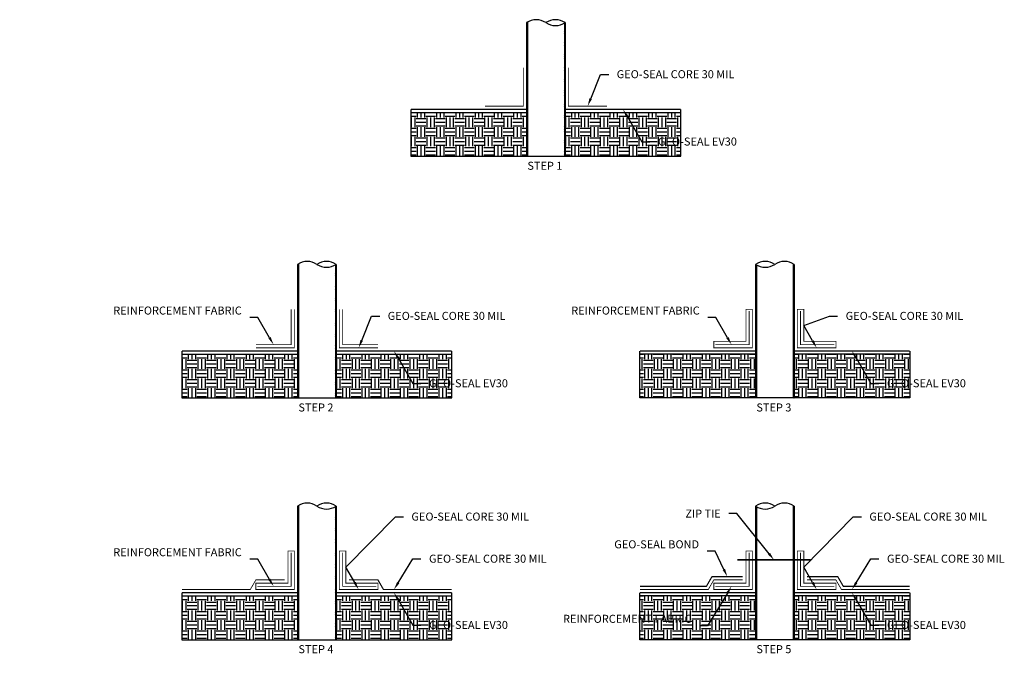
# Model space of a CAD drawing. Units: inches. Extents: x 1745.9 to 1822.5, y 1437.2 to 1486.5.
import ezdxf
from ezdxf import colors
from ezdxf.entities.mleader import LeaderData, LeaderLine
from ezdxf.math import Vec2, Vec3

# ---------------------------------------------------------------- set-up
doc = ezdxf.new("R2010")
doc.units = ezdxf.units.IN
doc.header["$LTSCALE"] = 0.5
doc.header["$MEASUREMENT"] = 0
doc.linetypes.add('DASHED2', pattern=[0.375, 0.25, -0.125])
doc.linetypes.add('PHANTOM2', pattern=[1.25, 0.625, -0.125, 0.125, -0.125, 0.125, -0.125])
for name, color, linetype, true_color in [('E-POLY', 7, 'DASHED2', 0xe58597), ('GEO-SEAL Bond', 7, 'DASHED2', 0xff7fff), ('Geo-Seal Core', 7, 'Continuous', 0x656565), ('GEO-SEAL FILM 30', 7, 'PHANTOM2', 0x1c8282)]:
    doc.layers.add(name, color=color, linetype=linetype, true_color=true_color)
for name, color, linetype in [('PIPE', 81, 'Continuous'), ('Z-Anchors', 4, 'Continuous'), ('Z-Conditions', 10, 'Continuous'), ('Z-TEXT', 3, 'Continuous')]:
    doc.layers.add(name, color=color, linetype=linetype)
doc.styles.add('ARIAL', font='arial.ttf')

msp = doc.modelspace()

# ---------------------------------------------------------------- hatches: boundary and pattern name
at = {"layer": 'PIPE'}
h = msp.add_hatch(dxfattribs=at)
h.set_pattern_fill('ANSI31', color=256)
h.set_pattern_definition([(45, (1783.38984, 1486.35196), (-0.0883883, 0.0883883), [])])
edge = h.paths.add_edge_path()
edge.add_line((1788.271, 1475.881), (1788.334, 1475.881))
edge.add_line((1788.334, 1475.881), (1788.334, 1486.286))
edge.add_arc((1787.584, 1487.384), 1.33, 301.13576, 304.338, ccw=False)
edge.add_line((1788.271, 1486.246), (1788.271, 1475.881))
edge = h.paths.add_edge_path()
edge.add_line((1785.334, 1475.881), (1785.396, 1475.881))
edge.add_line((1785.396, 1475.881), (1785.396, 1486.326))
edge.add_arc((1786.084, 1485.188), 1.33, 121.13576, 124.338)
edge.add_line((1785.334, 1486.286), (1785.334, 1475.881))
h = msp.add_hatch(dxfattribs=at)
h.set_pattern_fill('ANSI31', color=256)
h.set_pattern_definition([(45, (1765.57106, 1467.53319), (-0.0883883, 0.0883883), [])])
edge = h.paths.add_edge_path()
edge.add_line((1770.453, 1457.062), (1770.515, 1457.062))
edge.add_line((1770.515, 1457.062), (1770.515, 1467.467))
edge.add_arc((1769.765, 1468.565), 1.33, 301.13576, 304.338, ccw=False)
edge.add_line((1770.453, 1467.427), (1770.453, 1457.062))
edge = h.paths.add_edge_path()
edge.add_line((1767.515, 1457.062), (1767.578, 1457.062))
edge.add_line((1767.578, 1457.062), (1767.578, 1467.507))
edge.add_arc((1768.265, 1466.369), 1.33, 121.13576, 124.338)
edge.add_line((1767.515, 1467.467), (1767.515, 1457.062))
h = msp.add_hatch(dxfattribs=at)
h.set_pattern_fill('ANSI31', color=256)
h.set_pattern_definition([(45, (1763.57106, 1467.53319), (-0.08838835, 0.08838835), [])])
edge = h.paths.add_edge_path()
edge.add_line((1803.215, 1457.062), (1803.153, 1457.062))
edge.add_line((1803.153, 1457.062), (1803.153, 1467.467))
edge.add_arc((1803.903, 1468.565), 1.33, 235.662, 238.86424)
edge.add_line((1803.215, 1467.427), (1803.215, 1457.062))
edge = h.paths.add_edge_path()
edge.add_line((1806.153, 1457.062), (1806.09, 1457.062))
edge.add_line((1806.09, 1457.062), (1806.09, 1467.507))
edge.add_arc((1805.403, 1466.369), 1.33, 415.662, 418.86424, ccw=False)
edge.add_line((1806.153, 1467.467), (1806.153, 1457.062))
h = msp.add_hatch(dxfattribs=at)
h.set_pattern_fill('ANSI31', color=256)
h.set_pattern_definition([(45, (1765.57106, 1448.71442), (-0.0883883, 0.0883883), [])])
edge = h.paths.add_edge_path()
edge.add_line((1770.453, 1438.243), (1770.515, 1438.243))
edge.add_line((1770.515, 1438.243), (1770.515, 1448.648))
edge.add_arc((1769.765, 1449.746), 1.33, 301.13576, 304.338, ccw=False)
edge.add_line((1770.453, 1448.608), (1770.453, 1438.243))
edge = h.paths.add_edge_path()
edge.add_line((1767.515, 1438.243), (1767.578, 1438.243))
edge.add_line((1767.578, 1438.243), (1767.578, 1448.689))
edge.add_arc((1768.265, 1447.55), 1.33, 121.13576, 124.338)
edge.add_line((1767.515, 1448.648), (1767.515, 1438.243))
h = msp.add_hatch(dxfattribs=at)
h.set_pattern_fill('ANSI31', color=256)
h.set_pattern_definition([(45, (1763.57106, 1448.71442), (-0.08838835, 0.08838835), [])])
edge = h.paths.add_edge_path()
edge.add_line((1803.215, 1438.243), (1803.153, 1438.243))
edge.add_line((1803.153, 1438.243), (1803.153, 1448.648))
edge.add_arc((1803.903, 1449.746), 1.33, 235.662, 238.86424)
edge.add_line((1803.215, 1448.608), (1803.215, 1438.243))
edge = h.paths.add_edge_path()
edge.add_line((1806.153, 1438.243), (1806.09, 1438.243))
edge.add_line((1806.09, 1438.243), (1806.09, 1448.689))
edge.add_arc((1805.403, 1447.55), 1.33, 415.662, 418.86424, ccw=False)
edge.add_line((1806.153, 1448.648), (1806.153, 1438.243))
at = {"layer": 'Z-Conditions'}
h = msp.add_hatch(dxfattribs=at)
h.set_pattern_fill('EARTH', color=256, scale=3)
h.paths.add_polyline_path([(1788.334, 1475.881), (1797.334, 1475.881), (1797.334, 1479.286), (1788.334, 1479.286)])
h.paths.add_polyline_path([(1776.334, 1475.881), (1785.334, 1475.881), (1785.334, 1479.286), (1776.334, 1479.286)])
h = msp.add_hatch(dxfattribs=at)
h.set_pattern_fill('EARTH', color=256, scale=3)
h.set_pattern_definition([(0, (-17.8188, -18.8188), (0.75, 0.75), [0.75, -0.75]), (0, (-17.8188, -18.5375), (0.75, 0.75), [0.75, -0.75]), (0, (-17.8188, -18.2563), (0.75, 0.75), [0.75, -0.75]), (90, (-17.725, -18.1625), (-0.75, 0.75), [0.75, -0.75]), (90, (-17.4438, -18.1625), (-0.75, 0.75), [0.75, -0.75]), (90, (-17.1625, -18.1625), (-0.75, 0.75), [0.75, -0.75])])
h.paths.add_polyline_path([(1770.515, 1457.062), (1779.515, 1457.062), (1779.515, 1460.467), (1770.515, 1460.467)])
h.paths.add_polyline_path([(1758.515, 1457.062), (1767.515, 1457.062), (1767.515, 1460.467), (1758.515, 1460.467)])
h = msp.add_hatch(dxfattribs=at)
h.set_pattern_fill('EARTH', color=256, scale=3)
h.set_pattern_definition([(0, (-19.8188, -18.8188), (0.75, 0.75), [0.75, -0.75]), (0, (-19.8188, -18.5375), (0.75, 0.75), [0.75, -0.75]), (0, (-19.8188, -18.2563), (0.75, 0.75), [0.75, -0.75]), (90, (-19.725, -18.1625), (-0.75, 0.75), [0.75, -0.75]), (90, (-19.4438, -18.1625), (-0.75, 0.75), [0.75, -0.75]), (90, (-19.1625, -18.1625), (-0.75, 0.75), [0.75, -0.75])])
h.paths.add_polyline_path([(1803.153, 1457.062), (1794.153, 1457.062), (1794.153, 1460.467), (1803.153, 1460.467)])
h.paths.add_polyline_path([(1815.153, 1457.062), (1806.153, 1457.062), (1806.153, 1460.467), (1815.153, 1460.467)])
h = msp.add_hatch(dxfattribs=at)
h.set_pattern_fill('EARTH', color=256, scale=3)
h.set_pattern_definition([(0, (-17.8188, -37.63754), (0.75, 0.75), [0.75, -0.75]), (0, (-17.8188, -37.3563), (0.75, 0.75), [0.75, -0.75]), (0, (-17.8188, -37.07504), (0.75, 0.75), [0.75, -0.75]), (90, (-17.725, -36.9813), (-0.75, 0.75), [0.75, -0.75]), (90, (-17.4438, -36.9813), (-0.75, 0.75), [0.75, -0.75]), (90, (-17.1625, -36.9813), (-0.75, 0.75), [0.75, -0.75])])
h.paths.add_polyline_path([(1770.515, 1438.243), (1779.515, 1438.243), (1779.515, 1441.648), (1770.515, 1441.648)])
h.paths.add_polyline_path([(1758.515, 1438.243), (1767.515, 1438.243), (1767.515, 1441.648), (1758.515, 1441.648)])
h = msp.add_hatch(dxfattribs=at)
h.set_pattern_fill('EARTH', color=256, scale=3)
h.set_pattern_definition([(0, (-19.8188, -37.63754), (0.75, 0.75), [0.75, -0.75]), (0, (-19.8188, -37.3563), (0.75, 0.75), [0.75, -0.75]), (0, (-19.8188, -37.07504), (0.75, 0.75), [0.75, -0.75]), (90, (-19.725, -36.9813), (-0.75, 0.75), [0.75, -0.75]), (90, (-19.4438, -36.9813), (-0.75, 0.75), [0.75, -0.75]), (90, (-19.1625, -36.9813), (-0.75, 0.75), [0.75, -0.75])])
h.paths.add_polyline_path([(1803.153, 1438.243), (1794.153, 1438.243), (1794.153, 1441.648), (1803.153, 1441.648)])
h.paths.add_polyline_path([(1815.153, 1438.243), (1806.153, 1438.243), (1806.153, 1441.648), (1815.153, 1441.648)])

# ---------------------------------------------------------------- linework, layer by layer
at = {"layer": 'E-POLY', "ltscale": 0.25, "const_width": 0.0625}
for points in [[(1767.015, 1463.967), (1767.015, 1461.217), (1764.265, 1461.217)], [(1771.015, 1463.967), (1771.015, 1461.217), (1773.765, 1461.217)], [(1802.653, 1463.842), (1802.653, 1461.217), (1800.028, 1461.217)], [(1806.653, 1463.842), (1806.653, 1461.217), (1809.278, 1461.217)], [(1767.015, 1445.023), (1767.015, 1442.398), (1764.39, 1442.398)], [(1771.015, 1445.023), (1771.015, 1442.398), (1773.64, 1442.398)], [(1802.653, 1445.023), (1802.653, 1442.398), (1800.028, 1442.398)], [(1806.653, 1445.023), (1806.653, 1442.398), (1809.278, 1442.398)]]:
    msp.add_lwpolyline(points, dxfattribs=at)
at = {"layer": 'GEO-SEAL Bond', "const_width": 0.0938}
for points in [[(1802.153, 1443.148), (1799.758, 1443.148), (1799.325, 1442.398), (1794.153, 1442.398)], [(1807.153, 1443.148), (1809.547, 1443.148), (1809.98, 1442.398), (1815.153, 1442.398)]]:
    msp.add_lwpolyline(points, dxfattribs=at)
at = {"layer": 'Geo-Seal Core', "const_width": 0.0625}
for points in [[(1785.084, 1482.786), (1785.084, 1479.786), (1782.084, 1479.786)], [(1788.584, 1482.786), (1788.584, 1479.786), (1791.584, 1479.786)], [(1767.265, 1463.967), (1767.265, 1460.967), (1764.265, 1460.967)], [(1770.765, 1463.967), (1770.765, 1460.967), (1773.765, 1460.967)], [(1766.515, 1442.898), (1764.265, 1442.898), (1763.832, 1442.148), (1758.515, 1442.148)], [(1802.153, 1442.898), (1799.903, 1442.898), (1799.47, 1442.148), (1794.153, 1442.148)], [(1807.153, 1442.898), (1809.403, 1442.898), (1809.836, 1442.148), (1815.153, 1442.148)]]:
    msp.add_lwpolyline(points, dxfattribs=at)
for points in [[(1802.403, 1463.967), (1802.403, 1461.467), (1799.903, 1461.467), (1799.903, 1460.967), (1802.903, 1460.967), (1802.903, 1463.967)], [(1806.903, 1463.967), (1806.903, 1461.467), (1809.403, 1461.467), (1809.403, 1460.967), (1806.403, 1460.967), (1806.403, 1463.967)], [(1766.765, 1445.148), (1766.765, 1442.648), (1764.265, 1442.648), (1764.265, 1442.148), (1767.265, 1442.148), (1767.265, 1445.148)], [(1771.265, 1445.148), (1771.265, 1442.648), (1773.765, 1442.648), (1773.765, 1442.148), (1770.765, 1442.148), (1770.765, 1445.148)], [(1802.403, 1445.148), (1802.403, 1442.648), (1799.903, 1442.648), (1799.903, 1442.148), (1802.903, 1442.148), (1802.903, 1445.148)], [(1806.903, 1445.148), (1806.903, 1442.648), (1809.403, 1442.648), (1809.403, 1442.148), (1806.403, 1442.148), (1806.403, 1445.148)]]:
    msp.add_lwpolyline(points, close=True, dxfattribs=at)
at = {"layer": 'Geo-Seal Core'}
msp.add_lwpolyline([(1771.515, 1442.898, 0.0938, 0.0938, 0), (1773.765, 1442.898, 0.0938, 0.0938, 0), (1774.198, 1442.148, 0.0938, 0.0938, 0), (1779.515, 1442.148, 0.0938, 0.0938, 0)], format="xyseb", dxfattribs=at)
at = {"layer": 'GEO-SEAL FILM 30', "ltscale": 0.75, "const_width": 0.0938}
for points in [[(1785.334, 1479.536), (1776.334, 1479.536)], [(1788.334, 1479.536), (1797.334, 1479.536)], [(1767.515, 1460.717), (1758.515, 1460.717)], [(1770.515, 1460.717), (1779.515, 1460.717)], [(1803.153, 1460.717), (1794.153, 1460.717)], [(1806.153, 1460.717), (1815.153, 1460.717)], [(1767.515, 1441.898), (1758.515, 1441.898)], [(1770.515, 1441.898), (1779.515, 1441.898)], [(1803.153, 1441.898), (1794.153, 1441.898)], [(1806.153, 1441.898), (1815.153, 1441.898)]]:
    msp.add_lwpolyline(points, dxfattribs=at)
at = {"layer": 'PIPE'}
for p, q in [((1785.334, 1486.286), (1785.334, 1475.881)), ((1785.396, 1486.326), (1785.396, 1475.881)), ((1788.271, 1486.246), (1788.271, 1475.881)), ((1788.334, 1486.286), (1788.334, 1475.881)), ((1785.334, 1475.881), (1788.334, 1475.881)), ((1767.515, 1467.467), (1767.515, 1457.062)), ((1767.578, 1467.507), (1767.578, 1457.062)), ((1770.453, 1467.427), (1770.453, 1457.062)), ((1770.515, 1467.467), (1770.515, 1457.062)), ((1803.153, 1467.467), (1803.153, 1457.062)), ((1803.215, 1467.427), (1803.215, 1457.062)), ((1806.09, 1467.507), (1806.09, 1457.062)), ((1806.153, 1467.467), (1806.153, 1457.062)), ((1767.515, 1457.062), (1770.515, 1457.062)), ((1806.153, 1457.062), (1803.153, 1457.062)), ((1767.515, 1448.648), (1767.515, 1438.243)), ((1767.578, 1448.689), (1767.578, 1438.243)), ((1770.453, 1448.608), (1770.453, 1438.243)), ((1770.515, 1448.648), (1770.515, 1438.243)), ((1803.153, 1448.648), (1803.153, 1438.243)), ((1803.215, 1448.608), (1803.215, 1438.243)), ((1806.09, 1448.689), (1806.09, 1438.243)), ((1806.153, 1448.648), (1806.153, 1438.243)), ((1767.515, 1438.243), (1770.515, 1438.243)), ((1806.153, 1438.243), (1803.153, 1438.243))]:
    msp.add_line(p, q, dxfattribs=at)
for centre, start, end in [((1786.084, 1485.188), 55.662, 124.338), ((1787.584, 1485.188), 55.662, 124.338), ((1787.584, 1487.384), 235.662, 304.338), ((1768.265, 1466.369), 55.662, 124.338), ((1769.765, 1466.369), 55.662, 124.338), ((1769.765, 1468.565), 235.662, 304.338), ((1803.903, 1466.369), 55.662, 124.338), ((1803.903, 1468.565), 235.662, 304.338), ((1805.403, 1466.369), 55.662, 124.338), ((1768.265, 1447.55), 55.662, 124.338), ((1769.765, 1447.55), 55.662, 124.338), ((1769.765, 1449.746), 235.662, 304.338), ((1803.903, 1447.55), 55.662, 124.338), ((1803.903, 1449.746), 235.662, 304.338), ((1805.403, 1447.55), 55.662, 124.338)]:
    msp.add_arc(centre, 1.33, start, end, dxfattribs=at)
at = {"layer": 'Z-Conditions'}
for p, q in [((1776.334, 1479.536), (1776.334, 1475.881)), ((1797.334, 1475.881), (1797.334, 1479.536)), ((1776.334, 1475.881), (1797.334, 1475.881)), ((1758.515, 1460.717), (1758.515, 1457.062)), ((1779.515, 1457.062), (1779.515, 1460.717)), ((1794.153, 1457.062), (1794.153, 1460.717)), ((1815.153, 1460.717), (1815.153, 1457.062)), ((1758.515, 1457.062), (1779.515, 1457.062)), ((1815.153, 1457.062), (1794.153, 1457.062)), ((1758.515, 1441.898), (1758.515, 1438.243)), ((1779.515, 1438.243), (1779.515, 1441.898)), ((1794.153, 1438.243), (1794.153, 1441.898)), ((1815.153, 1441.898), (1815.153, 1438.243)), ((1758.515, 1438.243), (1779.515, 1438.243)), ((1815.153, 1438.243), (1794.153, 1438.243))]:
    msp.add_line(p, q, dxfattribs=at)
for points in [[(1776.334, 1479.286), (1785.334, 1479.286)], [(1788.334, 1479.286), (1797.334, 1479.286)], [(1758.515, 1460.467), (1767.515, 1460.467)], [(1770.515, 1460.467), (1779.515, 1460.467)], [(1803.153, 1460.467), (1794.153, 1460.467)], [(1815.153, 1460.467), (1806.153, 1460.467)], [(1758.515, 1441.648), (1767.515, 1441.648)], [(1770.515, 1441.648), (1779.515, 1441.648)], [(1803.153, 1441.648), (1794.153, 1441.648)], [(1815.153, 1441.648), (1806.153, 1441.648)]]:
    msp.add_lwpolyline(points, dxfattribs=at)

# ---------------------------------------------------------------- texts
at = {"layer": 'Z-TEXT', "char_height": 0.625, "attachment_point": 1, "style": 'ARIAL'}
for s, width, heights, insert in [('STEP 1', 2.875, [0], (1785.396, 1475.455)), ('STEP 2', 3.26871, [0], (1767.578, 1456.636)), ('STEP 3', 5.70971, [1.276], (1803.215, 1456.636)), ('STEP 4', 3.58368, [0], (1767.578, 1437.817)), ('STEP 5', 3.11123, [0], (1803.215, 1437.817))]:
    msp.add_mtext_dynamic_manual_height_columns(s, width=width, gutter_width=0.312, heights=heights, dxfattribs=dict(at, insert=insert))

# ---------------------------------------------------------------- leaders
at = {"layer": 'Z-TEXT'}
ml = msp.add_multileader_mtext('Standard', dxfattribs=at)
ml.set_content('REINFORCEMENT FABRIC', color=256, style='ARIAL')
ml.set_leader_properties(color=256, linetype='ByLayer', lineweight=-1)
ml.build(insert=Vec2(0, 0))
ml.multileader.update_dxf_attribs({"text_left_attachment_type": 2, "text_right_attachment_type": 2, "dogleg_length": 0.125, "arrow_head_size": 0.625, "scale": 5})
ctx = ml.context
ctx.base_point, ctx.scale, ctx.char_height, ctx.arrow_head_size, ctx.landing_gap_size, ctx.plane_origin = Vec3(1755.014, 1463.334), 5, 0.625, 0.625, 0.625, Vec3(1765.64, 1461.217)
ctx.left_attachment, ctx.right_attachment, ctx.text_align_type = 2, 2, 2
notes = []
notes.append((ctx, [(0, (1, 1, 0), (1764.418, 1463.334), (-1, 0), 0.625, [(0, [(1765.64, 1461.217)], 0, [])])]))
ctx.mtext.insert, ctx.mtext.width, ctx.mtext.alignment, ctx.mtext.flow_direction = Vec3(1763.168, 1464.183), 3.45611, 3, 5
ml = msp.add_multileader_mtext('Standard', dxfattribs=at)
ml.set_content('REINFORCEMENT FABRIC', color=256, style='ARIAL')
ml.set_leader_properties(color=256, linetype='ByLayer', lineweight=-1)
ml.build(insert=Vec2(0, 0))
ml.multileader.update_dxf_attribs({"text_left_attachment_type": 2, "text_right_attachment_type": 2, "dogleg_length": 0.125, "arrow_head_size": 0.625, "scale": 5})
ctx = ml.context
ctx.base_point, ctx.scale, ctx.char_height, ctx.arrow_head_size, ctx.landing_gap_size, ctx.plane_origin = Vec3(1755.014, 1444.515), 5, 0.625, 0.625, 0.625, Vec3(1765.64, 1442.398)
ctx.left_attachment, ctx.right_attachment, ctx.text_align_type = 2, 2, 2
notes.append((ctx, [(0, (1, 1, 0), (1764.418, 1444.515), (-1, 0), 0.625, [(0, [(1765.64, 1442.398)], 0, [])])]))
ctx.mtext.insert, ctx.mtext.width, ctx.mtext.alignment, ctx.mtext.flow_direction = Vec3(1763.168, 1445.364), 3.45611, 3, 5
for ctx, leaders in notes:
    for number, flags, end, landing, length, lines in leaders:
        leader = LeaderData()
        leader.index, (leader.has_last_leader_line, leader.has_dogleg_vector, leader.attachment_direction) = number, flags
        leader.last_leader_point, leader.dogleg_vector, leader.dogleg_length = Vec3(end), Vec3(landing), length
        for number, points, colour, breaks in lines:
            line = LeaderLine()
            line.index, line.vertices, line.color, line.breaks = number, Vec3.list(points), colors.encode_raw_color(colour), breaks
            leader.lines.append(line)
        ctx.leaders.append(leader)

# ---------------------------------------------------------------- next in the draw order: leaders
ml = msp.add_multileader_mtext('Standard', dxfattribs=at)
ml.set_content('GEO-SEAL EV30', color=256, style='ARIAL')
ml.set_leader_properties(color=256, linetype='ByLayer', lineweight=-1)
ml.build(insert=Vec2(0, 0))
ml.multileader.update_dxf_attribs({"text_left_attachment_type": 2, "text_right_attachment_type": 2, "dogleg_length": 0.125, "arrow_head_size": 0.625, "scale": 5})
ctx = ml.context
ctx.base_point, ctx.scale, ctx.char_height, ctx.arrow_head_size, ctx.landing_gap_size, ctx.plane_origin = Vec3(1794.933, 1477.017), 5, 0.625, 0.625, 0.625, Vec3(1792.834, 1479.536)
ctx.left_attachment, ctx.right_attachment = 2, 2
notes = []
notes.append((ctx, [(0, (1, 1, 0), (1794.308, 1477.017), (1, 0), 0.625, [(0, [(1792.834, 1479.536)], 0, [])])]))
ctx.mtext.insert, ctx.mtext.flow_direction = Vec3(1795.558, 1477.34), 5
ctx.mtext.has_bg_fill, ctx.mtext.bg_color, ctx.mtext.bg_scale_factor, ctx.mtext.bg_transparency, ctx.mtext.use_window_bg_color = 1, -1027028792, 1.5, 0, 1
ml = msp.add_multileader_mtext('Standard', dxfattribs=at)
ml.set_content('GEO-SEAL EV30', color=256, style='ARIAL')
ml.set_leader_properties(color=256, linetype='ByLayer', lineweight=-1)
ml.build(insert=Vec2(0, 0))
ml.multileader.update_dxf_attribs({"text_left_attachment_type": 2, "text_right_attachment_type": 2, "dogleg_length": 0.125, "arrow_head_size": 0.625, "scale": 5})
ctx = ml.context
ctx.base_point, ctx.scale, ctx.char_height, ctx.arrow_head_size, ctx.landing_gap_size, ctx.plane_origin = Vec3(1777.115, 1458.198), 5, 0.625, 0.625, 0.625, Vec3(1775.015, 1460.717)
ctx.left_attachment, ctx.right_attachment = 2, 2
notes.append((ctx, [(0, (1, 1, 0), (1776.49, 1458.198), (1, 0), 0.625, [(0, [(1775.015, 1460.717)], 0, [])])]))
ctx.mtext.insert, ctx.mtext.flow_direction = Vec3(1777.74, 1458.521), 5
ctx.mtext.has_bg_fill, ctx.mtext.bg_color, ctx.mtext.bg_scale_factor, ctx.mtext.bg_transparency, ctx.mtext.use_window_bg_color = 1, -1027028792, 1.5, 0, 1
ml = msp.add_multileader_mtext('Standard', dxfattribs=at)
ml.set_content('GEO-SEAL EV30', color=256, style='ARIAL')
ml.set_leader_properties(color=256, linetype='ByLayer', lineweight=-1)
ml.build(insert=Vec2(0, 0))
ml.multileader.update_dxf_attribs({"text_left_attachment_type": 2, "text_right_attachment_type": 2, "dogleg_length": 0.125, "arrow_head_size": 0.625, "scale": 5})
ctx = ml.context
ctx.base_point, ctx.scale, ctx.char_height, ctx.arrow_head_size, ctx.landing_gap_size, ctx.plane_origin = Vec3(1812.752, 1458.198), 5, 0.625, 0.625, 0.625, Vec3(1810.653, 1460.717)
ctx.left_attachment, ctx.right_attachment = 2, 2
notes.append((ctx, [(0, (1, 1, 0), (1812.127, 1458.198), (1, 0), 0.625, [(0, [(1810.653, 1460.717)], 0, [])])]))
ctx.mtext.insert, ctx.mtext.flow_direction = Vec3(1813.377, 1458.521), 5
ctx.mtext.has_bg_fill, ctx.mtext.bg_color, ctx.mtext.bg_scale_factor, ctx.mtext.bg_transparency, ctx.mtext.use_window_bg_color = 1, -1027028792, 1.5, 0, 1
ml = msp.add_multileader_mtext('Standard', dxfattribs=at)
ml.set_content('GEO-SEAL EV30', color=256, style='ARIAL')
ml.set_leader_properties(color=256, linetype='ByLayer', lineweight=-1)
ml.build(insert=Vec2(0, 0))
ml.multileader.update_dxf_attribs({"text_left_attachment_type": 2, "text_right_attachment_type": 2, "dogleg_length": 0.125, "arrow_head_size": 0.625, "scale": 5})
ctx = ml.context
ctx.base_point, ctx.scale, ctx.char_height, ctx.arrow_head_size, ctx.landing_gap_size, ctx.plane_origin = Vec3(1777.115, 1439.379), 5, 0.625, 0.625, 0.625, Vec3(1775.015, 1441.898)
ctx.left_attachment, ctx.right_attachment = 2, 2
notes.append((ctx, [(0, (1, 1, 0), (1776.49, 1439.379), (1, 0), 0.625, [(0, [(1775.015, 1441.898)], 0, [])])]))
ctx.mtext.insert, ctx.mtext.flow_direction = Vec3(1777.74, 1439.703), 5
ctx.mtext.has_bg_fill, ctx.mtext.bg_color, ctx.mtext.bg_scale_factor, ctx.mtext.bg_transparency, ctx.mtext.use_window_bg_color = 1, -1027028792, 1.5, 0, 1
ml = msp.add_multileader_mtext('Standard', dxfattribs=at)
ml.set_content('GEO-SEAL EV30', color=256, style='ARIAL')
ml.set_leader_properties(color=256, linetype='ByLayer', lineweight=-1)
ml.build(insert=Vec2(0, 0))
ml.multileader.update_dxf_attribs({"text_left_attachment_type": 2, "text_right_attachment_type": 2, "dogleg_length": 0.125, "arrow_head_size": 0.625, "scale": 5})
ctx = ml.context
ctx.base_point, ctx.scale, ctx.char_height, ctx.arrow_head_size, ctx.landing_gap_size, ctx.plane_origin = Vec3(1812.752, 1439.379), 5, 0.625, 0.625, 0.625, Vec3(1810.653, 1441.898)
ctx.left_attachment, ctx.right_attachment = 2, 2
notes.append((ctx, [(0, (1, 1, 0), (1812.127, 1439.379), (1, 0), 0.625, [(0, [(1810.653, 1441.898)], 0, [])])]))
ctx.mtext.insert, ctx.mtext.flow_direction = Vec3(1813.377, 1439.703), 5
ctx.mtext.has_bg_fill, ctx.mtext.bg_color, ctx.mtext.bg_scale_factor, ctx.mtext.bg_transparency, ctx.mtext.use_window_bg_color = 1, -1027028792, 1.5, 0, 1
for ctx, leaders in notes:
    for number, flags, end, landing, length, lines in leaders:
        leader = LeaderData()
        leader.index, (leader.has_last_leader_line, leader.has_dogleg_vector, leader.attachment_direction) = number, flags
        leader.last_leader_point, leader.dogleg_vector, leader.dogleg_length = Vec3(end), Vec3(landing), length
        for number, points, colour, breaks in lines:
            line = LeaderLine()
            line.index, line.vertices, line.color, line.breaks = number, Vec3.list(points), colors.encode_raw_color(colour), breaks
            leader.lines.append(line)
        ctx.leaders.append(leader)

# ---------------------------------------------------------------- next in the draw order: leaders
ml = msp.add_multileader_mtext('Standard', dxfattribs=at)
ml.set_content('GEO-SEAL CORE 30 MIL', color=256, style='ARIAL')
ml.set_leader_properties(color=256, linetype='ByLayer', lineweight=-1)
ml.build(insert=Vec2(0, 0))
ml.multileader.update_dxf_attribs({"text_left_attachment_type": 2, "text_right_attachment_type": 2, "dogleg_length": 0.125, "arrow_head_size": 0.625, "scale": 5})
ctx = ml.context
ctx.base_point, ctx.scale, ctx.char_height, ctx.arrow_head_size, ctx.landing_gap_size, ctx.plane_origin = Vec3(1791.721, 1482.262), 5, 0.625, 0.625, 0.625, Vec3(1787.931, 1478.543)
ctx.left_attachment, ctx.right_attachment = 2, 2
notes = []
notes.append((ctx, [(1, (1, 1, 0), (1791.096, 1482.262), (1, 0), 0.625, [(0, [(1790.084, 1479.786)], 0, [])])]))
ctx.mtext.insert, ctx.mtext.flow_direction = Vec3(1792.346, 1482.585), 5
ctx.mtext.has_bg_fill, ctx.mtext.bg_color, ctx.mtext.bg_scale_factor, ctx.mtext.bg_transparency, ctx.mtext.use_window_bg_color = 1, -1027028792, 1.5, 0, 1
ml = msp.add_multileader_mtext('Standard', dxfattribs=at)
ml.set_content('GEO-SEAL CORE 30 MIL', color=256, style='ARIAL')
ml.set_leader_properties(color=256, linetype='ByLayer', lineweight=-1)
ml.build(insert=Vec2(0, 0))
ml.multileader.update_dxf_attribs({"text_left_attachment_type": 2, "text_right_attachment_type": 2, "dogleg_length": 0.125, "arrow_head_size": 0.625, "scale": 5})
ctx = ml.context
ctx.base_point, ctx.scale, ctx.char_height, ctx.arrow_head_size, ctx.landing_gap_size, ctx.plane_origin = Vec3(1773.902, 1463.443), 5, 0.625, 0.625, 0.625, Vec3(1770.112, 1459.724)
ctx.left_attachment, ctx.right_attachment = 2, 2
notes.append((ctx, [(1, (1, 1, 0), (1773.277, 1463.443), (1, 0), 0.625, [(0, [(1772.265, 1460.967)], 0, [])])]))
ctx.mtext.insert, ctx.mtext.flow_direction = Vec3(1774.527, 1463.767), 5
ctx.mtext.has_bg_fill, ctx.mtext.bg_color, ctx.mtext.bg_scale_factor, ctx.mtext.bg_transparency, ctx.mtext.use_window_bg_color = 1, -1027028792, 1.5, 0, 1
ml = msp.add_multileader_mtext('Standard', dxfattribs=at)
ml.set_content('GEO-SEAL CORE 30 MIL', color=256, style='ARIAL')
ml.set_leader_properties(color=256, linetype='ByLayer', lineweight=-1)
ml.build(insert=Vec2(0, 0))
ml.multileader.update_dxf_attribs({"text_left_attachment_type": 2, "text_right_attachment_type": 2, "dogleg_length": 0.125, "arrow_head_size": 0.625, "scale": 5})
ctx = ml.context
ctx.base_point, ctx.scale, ctx.char_height, ctx.arrow_head_size, ctx.landing_gap_size, ctx.plane_origin = Vec3(1809.539, 1463.443), 5, 0.625, 0.625, 0.625, Vec3(1805.749, 1459.724)
ctx.left_attachment, ctx.right_attachment = 2, 2
notes.append((ctx, [(1, (1, 1, 0), (1808.914, 1463.443), (1, 0), 0.625, [(1, [(1807.903, 1460.967), (1806.903, 1462.717)], 0, [])])]))
ctx.mtext.insert, ctx.mtext.flow_direction = Vec3(1810.164, 1463.767), 5
ctx.mtext.has_bg_fill, ctx.mtext.bg_color, ctx.mtext.bg_scale_factor, ctx.mtext.bg_transparency, ctx.mtext.use_window_bg_color = 1, -1027028792, 1.5, 0, 1
ml = msp.add_multileader_mtext('Standard', dxfattribs=at)
ml.set_content('GEO-SEAL CORE 30 MIL', color=256, style='ARIAL')
ml.set_leader_properties(color=256, linetype='ByLayer', lineweight=-1)
ml.build(insert=Vec2(0, 0))
ml.multileader.update_dxf_attribs({"text_left_attachment_type": 2, "text_right_attachment_type": 2, "dogleg_length": 0.125, "arrow_head_size": 0.625, "scale": 5})
ctx = ml.context
ctx.base_point, ctx.scale, ctx.char_height, ctx.arrow_head_size, ctx.landing_gap_size, ctx.plane_origin = Vec3(1775.744, 1447.816), 5, 0.625, 0.625, 0.625, Vec3(1770.112, 1440.905)
ctx.left_attachment, ctx.right_attachment = 2, 2
notes.append((ctx, [(1, (1, 1, 0), (1775.119, 1447.816), (1, 0), 0.625, [(1, [(1772.265, 1442.148), (1771.265, 1443.898)], 0, [])])]))
ctx.mtext.insert, ctx.mtext.flow_direction = Vec3(1776.369, 1448.139), 5
ctx.mtext.has_bg_fill, ctx.mtext.bg_color, ctx.mtext.bg_scale_factor, ctx.mtext.bg_transparency, ctx.mtext.use_window_bg_color = 1, -1027028792, 1.5, 0, 1
ml = msp.add_multileader_mtext('Standard', dxfattribs=at)
ml.set_content('GEO-SEAL CORE 30 MIL', color=256, style='ARIAL')
ml.set_leader_properties(color=256, linetype='ByLayer', lineweight=-1)
ml.build(insert=Vec2(0, 0))
ml.multileader.update_dxf_attribs({"text_left_attachment_type": 2, "text_right_attachment_type": 2, "dogleg_length": 0.125, "arrow_head_size": 0.625, "scale": 5})
ctx = ml.context
ctx.base_point, ctx.scale, ctx.char_height, ctx.arrow_head_size, ctx.landing_gap_size, ctx.plane_origin = Vec3(1811.382, 1447.816), 5, 0.625, 0.625, 0.625, Vec3(1805.749, 1440.905)
ctx.left_attachment, ctx.right_attachment = 2, 2
notes.append((ctx, [(1, (1, 1, 0), (1810.757, 1447.816), (1, 0), 0.625, [(1, [(1807.903, 1442.148), (1806.903, 1443.898)], 0, [])])]))
ctx.mtext.insert, ctx.mtext.flow_direction = Vec3(1812.007, 1448.139), 5
ctx.mtext.has_bg_fill, ctx.mtext.bg_color, ctx.mtext.bg_scale_factor, ctx.mtext.bg_transparency, ctx.mtext.use_window_bg_color = 1, -1027028792, 1.5, 0, 1
for ctx, leaders in notes:
    for number, flags, end, landing, length, lines in leaders:
        leader = LeaderData()
        leader.index, (leader.has_last_leader_line, leader.has_dogleg_vector, leader.attachment_direction) = number, flags
        leader.last_leader_point, leader.dogleg_vector, leader.dogleg_length = Vec3(end), Vec3(landing), length
        for number, points, colour, breaks in lines:
            line = LeaderLine()
            line.index, line.vertices, line.color, line.breaks = number, Vec3.list(points), colors.encode_raw_color(colour), breaks
            leader.lines.append(line)
        ctx.leaders.append(leader)

# ---------------------------------------------------------------- next in the draw order: linework, layer by layer
at = {"layer": 'Z-Anchors', "const_width": 0.125}
msp.add_lwpolyline([(1801.73, 1444.45), (1807.446, 1444.45)], dxfattribs=at)

# ---------------------------------------------------------------- next in the draw order: leaders
at = {"layer": 'Z-TEXT'}
ml = msp.add_multileader_mtext('Standard', dxfattribs=at)
ml.set_content('REINFORCEMENT FABRIC', color=256, style='ARIAL')
ml.set_leader_properties(color=256, linetype='ByLayer', lineweight=-1)
ml.build(insert=Vec2(0, 0))
ml.multileader.update_dxf_attribs({"text_left_attachment_type": 2, "text_right_attachment_type": 2, "dogleg_length": 0.125, "arrow_head_size": 0.625, "scale": 5})
ctx = ml.context
ctx.base_point, ctx.scale, ctx.char_height, ctx.arrow_head_size, ctx.landing_gap_size, ctx.plane_origin = Vec3(1790.651, 1463.334), 5, 0.625, 0.625, 0.625, Vec3(1801.278, 1461.217)
ctx.left_attachment, ctx.right_attachment, ctx.text_align_type = 2, 2, 2
notes = []
notes.append((ctx, [(0, (1, 1, 0), (1800.056, 1463.334), (-1, 0), 0.625, [(0, [(1801.278, 1461.217)], 0, [])])]))
ctx.mtext.insert, ctx.mtext.width, ctx.mtext.alignment, ctx.mtext.flow_direction = Vec3(1798.806, 1464.183), 3.45611, 3, 5
ml = msp.add_multileader_mtext('Standard', dxfattribs=at)
ml.set_content('GEO-SEAL CORE 30 MIL', color=256, style='ARIAL')
ml.set_leader_properties(color=256, linetype='ByLayer', lineweight=-1)
ml.build(insert=Vec2(0, 0))
ml.multileader.update_dxf_attribs({"text_left_attachment_type": 2, "text_right_attachment_type": 2, "dogleg_length": 0.125, "arrow_head_size": 0.625, "scale": 5})
ctx = ml.context
ctx.base_point, ctx.scale, ctx.char_height, ctx.arrow_head_size, ctx.landing_gap_size, ctx.plane_origin = Vec3(1777.115, 1444.538), 5, 0.625, 0.625, 0.625, Vec3(1775.015, 1447.057)
ctx.left_attachment, ctx.right_attachment = 2, 2
notes.append((ctx, [(0, (1, 1, 0), (1776.49, 1444.538), (1, 0), 0.625, [(0, [(1775.015, 1442.148)], 0, [])])]))
ctx.mtext.insert, ctx.mtext.flow_direction = Vec3(1777.74, 1444.861), 5
ctx.mtext.has_bg_fill, ctx.mtext.bg_color, ctx.mtext.bg_scale_factor, ctx.mtext.bg_transparency, ctx.mtext.use_window_bg_color = 1, -1027028792, 1.5, 0, 1
ml = msp.add_multileader_mtext('Standard', dxfattribs=at)
ml.set_content('GEO-SEAL CORE 30 MIL', color=256, style='ARIAL')
ml.set_leader_properties(color=256, linetype='ByLayer', lineweight=-1)
ml.build(insert=Vec2(0, 0))
ml.multileader.update_dxf_attribs({"text_left_attachment_type": 2, "text_right_attachment_type": 2, "dogleg_length": 0.125, "arrow_head_size": 0.625, "scale": 5})
ctx = ml.context
ctx.base_point, ctx.scale, ctx.char_height, ctx.arrow_head_size, ctx.landing_gap_size, ctx.plane_origin = Vec3(1812.752, 1444.538), 5, 0.625, 0.625, 0.625, Vec3(1810.653, 1447.057)
ctx.left_attachment, ctx.right_attachment = 2, 2
notes.append((ctx, [(0, (1, 1, 0), (1812.127, 1444.538), (1, 0), 0.625, [(0, [(1810.653, 1442.148)], 0, [])])]))
ctx.mtext.insert, ctx.mtext.flow_direction = Vec3(1813.377, 1444.861), 5
ctx.mtext.has_bg_fill, ctx.mtext.bg_color, ctx.mtext.bg_scale_factor, ctx.mtext.bg_transparency, ctx.mtext.use_window_bg_color = 1, -1027028792, 1.5, 0, 1
for ctx, leaders in notes:
    for number, flags, end, landing, length, lines in leaders:
        leader = LeaderData()
        leader.index, (leader.has_last_leader_line, leader.has_dogleg_vector, leader.attachment_direction) = number, flags
        leader.last_leader_point, leader.dogleg_vector, leader.dogleg_length = Vec3(end), Vec3(landing), length
        for number, points, colour, breaks in lines:
            line = LeaderLine()
            line.index, line.vertices, line.color, line.breaks = number, Vec3.list(points), colors.encode_raw_color(colour), breaks
            leader.lines.append(line)
        ctx.leaders.append(leader)

# ---------------------------------------------------------------- next in the draw order: leaders
ml = msp.add_multileader_mtext('Standard', dxfattribs=at)
ml.set_content('GEO-SEAL BOND', color=256, style='ARIAL')
ml.set_leader_properties(color=256, linetype='ByLayer', lineweight=-1)
ml.build(insert=Vec2(0, 0))
ml.multileader.update_dxf_attribs({"text_left_attachment_type": 2, "text_right_attachment_type": 2, "dogleg_length": 0.125, "arrow_head_size": 0.625, "scale": 5})
ctx = ml.context
ctx.base_point, ctx.scale, ctx.char_height, ctx.arrow_head_size, ctx.landing_gap_size, ctx.plane_origin = Vec3(1793.741, 1445.131), 5, 0.625, 0.625, 0.625, Vec3(1801.86, 1448.199)
ctx.left_attachment, ctx.right_attachment, ctx.text_align_type = 2, 2, 2
notes = []
notes.append((ctx, [(0, (1, 1, 0), (1800.003, 1445.131), (-1, 0), 0.625, [(0, [(1800.955, 1443.148)], 0, [])])]))
ctx.mtext.insert, ctx.mtext.width, ctx.mtext.alignment, ctx.mtext.flow_direction = Vec3(1798.753, 1445.981), 3.45611, 3, 5
ctx.mtext.has_bg_fill, ctx.mtext.bg_color, ctx.mtext.bg_scale_factor, ctx.mtext.bg_transparency, ctx.mtext.use_window_bg_color = 1, -1027028792, 1.5, 0, 1
ml = msp.add_multileader_mtext('Standard', dxfattribs=at)
ml.set_content('REINFORCEMENT FABRIC', color=256, style='ARIAL')
ml.set_leader_properties(color=256, linetype='ByLayer', lineweight=-1)
ml.build(insert=Vec2(0, 0))
ml.multileader.update_dxf_attribs({"text_left_attachment_type": 2, "text_right_attachment_type": 2, "dogleg_length": 0.125, "arrow_head_size": 0.625, "scale": 5})
ctx = ml.context
ctx.base_point, ctx.scale, ctx.char_height, ctx.arrow_head_size, ctx.landing_gap_size, ctx.plane_origin = Vec3(1790.016, 1439.33), 5, 0.625, 0.625, 0.625, Vec3(1801.278, 1442.398)
ctx.left_attachment, ctx.right_attachment, ctx.text_align_type = 2, 2, 2
notes.append((ctx, [(0, (1, 1, 0), (1799.421, 1439.33), (-1, 0), 0.625, [(0, [(1801.278, 1442.398)], 0, [])])]))
ctx.mtext.insert, ctx.mtext.width, ctx.mtext.alignment, ctx.mtext.flow_direction = Vec3(1798.171, 1440.18), 3.45611, 3, 5
ctx.mtext.has_bg_fill, ctx.mtext.bg_color, ctx.mtext.bg_scale_factor, ctx.mtext.bg_transparency, ctx.mtext.use_window_bg_color = 1, -1027028792, 1.5, 0, 1
for ctx, leaders in notes:
    for number, flags, end, landing, length, lines in leaders:
        leader = LeaderData()
        leader.index, (leader.has_last_leader_line, leader.has_dogleg_vector, leader.attachment_direction) = number, flags
        leader.last_leader_point, leader.dogleg_vector, leader.dogleg_length = Vec3(end), Vec3(landing), length
        for number, points, colour, breaks in lines:
            line = LeaderLine()
            line.index, line.vertices, line.color, line.breaks = number, Vec3.list(points), colors.encode_raw_color(colour), breaks
            leader.lines.append(line)
        ctx.leaders.append(leader)

# ---------------------------------------------------------------- next in the draw order: leaders
ml = msp.add_multileader_mtext('Standard', dxfattribs=at)
ml.set_content('ZIP TIE', color=256, style='ARIAL')
ml.set_leader_properties(color=256, linetype='ByLayer', lineweight=-1)
ml.build(insert=Vec2(0, 0))
ml.multileader.update_dxf_attribs({"text_left_attachment_type": 2, "text_right_attachment_type": 2, "dogleg_length": 0.125, "arrow_head_size": 0.625, "scale": 5})
ctx = ml.context
ctx.base_point, ctx.scale, ctx.char_height, ctx.arrow_head_size, ctx.landing_gap_size, ctx.plane_origin = Vec3(1796.923, 1448.059), 5, 0.625, 0.625, 0.625, Vec3(1803.55, 1451.127)
ctx.left_attachment, ctx.right_attachment, ctx.text_align_type = 2, 2, 2
notes = []
notes.append((ctx, [(0, (1, 1, 0), (1801.693, 1448.059), (-1, 0), 0.625, [(0, [(1804.588, 1444.45)], 0, [])])]))
ctx.mtext.insert, ctx.mtext.width, ctx.mtext.alignment, ctx.mtext.flow_direction = Vec3(1800.443, 1448.372), 3.45611, 3, 5
ctx.mtext.has_bg_fill, ctx.mtext.bg_color, ctx.mtext.bg_scale_factor, ctx.mtext.bg_transparency, ctx.mtext.use_window_bg_color = 1, -1027028792, 1.5, 0, 1
for ctx, leaders in notes:
    for number, flags, end, landing, length, lines in leaders:
        leader = LeaderData()
        leader.index, (leader.has_last_leader_line, leader.has_dogleg_vector, leader.attachment_direction) = number, flags
        leader.last_leader_point, leader.dogleg_vector, leader.dogleg_length = Vec3(end), Vec3(landing), length
        for number, points, colour, breaks in lines:
            line = LeaderLine()
            line.index, line.vertices, line.color, line.breaks = number, Vec3.list(points), colors.encode_raw_color(colour), breaks
            leader.lines.append(line)
        ctx.leaders.append(leader)

doc.saveas('drawing.dxf')
